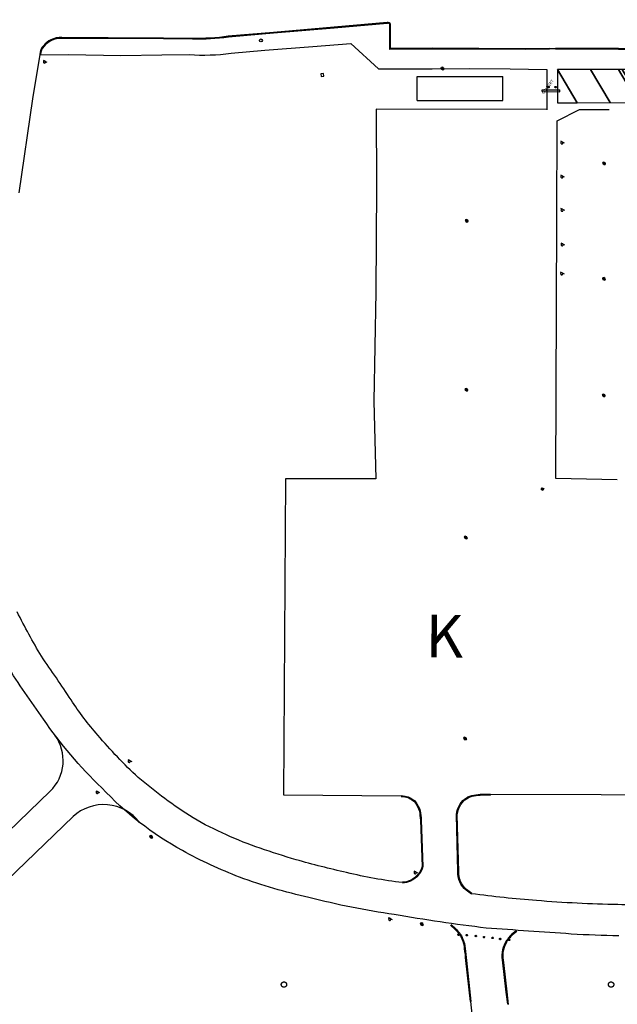
# Model space of a CAD drawing. Extents: x 37679288 to 37767235, y 9665271 to 9690210.
# Drawn here: x 37741534 to 37746580, y 9670828 to 9679139 of the extents above; entities that cross this region are included whole.
import ezdxf
from ezdxf.enums import TextEntityAlignment as Align

# ---------------------------------------------------------------- set-up
doc = ezdxf.new("R2010")
doc.units = 0
doc.header["$LTSCALE"] = 96
doc.header["$MEASUREMENT"] = 0
for name, pattern in [('CENTER2', [1.125, 0.75, -0.125, 0.125, -0.125]), ('HIDDEN', [0.375, 0.25, -0.125]), ('HIDDENX2', [0.75, 0.5, -0.25])]:
    doc.linetypes.add(name, pattern=pattern)
doc.layers.get('0').update_dxf_attribs({"linetype": 'CONTINUOUS'})
for name, color, linetype in [('AFLOT', 1, 'CONTINUOUS'), ('CPK', 8, 'CONTINUOUS'), ('EPOCOUN', 6, 'HIDDEN'), ('EX_C_SANSEW', 6, 'HIDDENX2'), ('EXC-X', 7, 'CONTINUOUS'), ('EXCRO', 8, 'CONTINUOUS'), ('EXCRO-X', 5, 'CONTINUOUS'), ('EXCSD', 40, 'CONTINUOUS'), ('EXCSDID', 8, 'CONTINUOUS'), ('EXCWA', 6, 'CENTER2'), ('EXELISI', 87, 'CONTINUOUS'), ('PLN2_FLR__18', 10, 'CONTINUOUS')]:
    doc.layers.add(name, color=color, linetype=linetype)
doc.styles.add('BOLDSIMP_FNT', font='ROMAND', dxfattribs={"height": 1})
doc.styles.add('ROMANS', font='ROMANS', dxfattribs={"height": 0.2})

# ---------------------------------------------------------------- blocks, each defined once
blk = doc.blocks.new('MHEX')
at = {"layer": 'EX_C_SANSEW'}
blk.add_circle((0, 0), 1.88, dxfattribs=at)
blk = doc.blocks.new('X-SIGN')
at = {"layer": 'EXC-X', "linetype": 'CONTINUOUS'}
blk.add_line((-1, 0.5), (1, 0.5), dxfattribs=at)
blk.add_lwpolyline([(0, -0.5, 0.414214), (0.5, 0), (0.5, 0, 0.414214), (0, 0.5), (0, 0.5, 0.414214), (-0.5, 0), (-0.5, 0, 0.414214), (0, -0.5)], format="xyb", dxfattribs=at)
blk = doc.blocks.new('X-POST')
at = {"layer": 'EXC-X', "linetype": 'CONTINUOUS'}
blk.add_lwpolyline([(0, -0.5, -0.414214), (-0.5, 0), (-0.5, 0, -0.414214), (0, 0.5), (0, 0.5, -0.414214), (0.5, 0), (0.5, 0, -0.414214), (0, -0.5)], format="xyb", dxfattribs=at)
blk = doc.blocks.new('X-UNID')
at = {"layer": 'EXC-X', "linetype": 'CONTINUOUS'}
for p, q in [((-0.29, 0.4), (-0.29, -0.24)), ((0.26, -0.24), (0.26, 0.4))]:
    blk.add_line(p, q, dxfattribs=at)
blk.add_lwpolyline([(-0.45, -0.48), (-0.45, 0.52), (0.42, 0.52), (0.42, -0.48), (-0.45, -0.48)], dxfattribs=at)
blk.add_arc((-0.01, -0.02), 0.353, 218.3412, 322.0625, dxfattribs=at)
blk = doc.blocks.new('LT')
at = {"linetype": 'CONTINUOUS'}
for p, q in [((0, 0), (-0.044, 0.044)), ((-0.004, 0.031), (0.004, 0.031)), ((0, 0), (0, 0.062)), ((0, 0), (0.044, 0.044)), ((0, 0), (-0.062, 0)), ((0, 0), (-0.044, -0.044)), ((0, 0), (0.062, 0)), ((0, 0), (0, -0.062)), ((0, 0), (0.044, -0.044))]:
    blk.add_line(p, q, dxfattribs=at)
blk.add_lwpolyline([(0.031, 0, 0.049127), (0.031, 0.006, 0.049127), (0.029, 0.012, 0.049127), (0.026, 0.017, 0.049127), (0.022, 0.022, 0.049127), (0.017, 0.026, 0.049127), (0.012, 0.029, 0.049127), (0.006, 0.031, 0.049127), (0, 0.031, 0.049127), (-0.006, 0.031, 0.049127), (-0.012, 0.029, 0.049127), (-0.017, 0.026, 0.049127), (-0.022, 0.022, 0.049127), (-0.026, 0.017, 0.049127), (-0.029, 0.012, 0.049127), (-0.031, 0.006, 0.049127), (-0.031, 0, 0.049127), (-0.031, -0.006, 0.049127), (-0.029, -0.012, 0.049127), (-0.026, -0.017, 0.049127), (-0.022, -0.022, 0.049127), (-0.017, -0.026, 0.049127), (-0.012, -0.029, 0.049127), (-0.006, -0.031, 0.049127), (0, -0.031, 0.049127), (0.006, -0.031, 0.049127), (0.012, -0.029, 0.049127), (0.017, -0.026, 0.049127), (0.022, -0.022, 0.049127), (0.026, -0.017, 0.049127), (0.029, -0.012, 0.049127), (0.031, -0.006, 0.049127)], format="xyb", close=True, dxfattribs=at)
blk = doc.blocks.new('HLBX')
at = {"layer": 'EXC-X', "linetype": 'CONTINUOUS'}
blk.add_3dface([(-0.94, -0.97), (1.06, -0.97), (1.06, 1.03), (-0.94, 1.03)], dxfattribs=at)

msp = doc.modelspace()

# ---------------------------------------------------------------- linework, layer by layer
at = {"layer": 'AFLOT'}
for p, q in [((37744890.1, 9678659.8), (37745612.4, 9678659.8)), ((37744890.1, 9678457), (37744890.1, 9678659.8)), ((37745612.4, 9678457), (37745612.4, 9678659.8)), ((37744890.1, 9678457), (37745612.4, 9678457))]:
    msp.add_line(p, q, dxfattribs=at)
at = {"layer": 'CPK'}
for p, q in [((37741791.3, 9672626), (37740851.5, 9671718.9)), ((37741984.8, 9672412.5), (37741071.8, 9671533.5))]:
    msp.add_line(p, q, dxfattribs=at)
for centre, radius, start, end in [((37741538.3, 9672886.4), 363, 314.16623, 36.04283), ((37742243.5, 9672131.9), 381.7, 37.36434, 132.6744)]:
    msp.add_arc(centre, radius, start, end, dxfattribs=at)
at = {"layer": 'EXCRO'}
msp.add_line((37746058.4, 9678893.1), (37746007.6, 9678893.3), dxfattribs=at)
for points in [[(37747465.9, 9679452.8), (37747467.6, 9679351.1), (37747228.4, 9679346.7), (37747222.9, 9678884.4), (37746588.6, 9678887.1), (37746058.2, 9678889.6)], [(37747458.7, 9679452.8), (37747460.2, 9679358.2), (37747221.2, 9679353.7), (37747215.8, 9678891.6), (37746588.7, 9678894.3), (37746058.3, 9678896.8)], [(37741528.5, 9677676.2), (37741644.5, 9678469.6), (37741707.5, 9678844.8)], [(37745984.5, 9678381), (37744543.7, 9678383.5), (37744547.8, 9677728), (37744540.7, 9676840.7), (37744525, 9675918.8), (37744541.8, 9675264.5), (37743778.9, 9675263.7), (37743762.7, 9672596), (37744754.8, 9672586.8)], [(37746070.9, 9678284), (37746261.1, 9678381.1), (37746511.1, 9678379.9)], [(37746579.7, 9675254.9), (37746059.4, 9675266), (37746069.2, 9677452.1), (37746070.9, 9678284)], [(37746832.3, 9672593), (37746444.1, 9672596.5), (37745508, 9672598.5)]]:
    msp.add_lwpolyline(points, dxfattribs=at)
for points in [[(37746007.8, 9678896.8), (37745807.8, 9678893), (37745016.1, 9678897.8), (37744665.3, 9678895.6), (37744664.9, 9679097.9), (37744664.9, 9679097.9, 0.472676), (37744635.3, 9679114.5), (37744635.3, 9679114.5), (37744188.4, 9679075.5), (37743676.8, 9679032), (37743295.6, 9678998.9), (37743295.6, 9678998.9, -0.043632), (37742993.4, 9678980.9), (37742993.4, 9678980.9), (37742748.7, 9678983.4), (37742281.8, 9678986.6), (37741891.3, 9678987.4), (37741891.3, 9678987.4, 0.142585), (37741798.4, 9678969), (37741798.4, 9678969, 0.104437), (37741734.3, 9678919.1), (37741734.3, 9678919.1, 0.16835), (37741703.9, 9678845)], [(37746008, 9678889.7), (37745807.8, 9678885.9), (37745016.1, 9678890.6), (37744658.2, 9678888.4), (37744657.8, 9679097.2), (37744657.8, 9679097.2, 0.480258), (37744637.2, 9679107.5), (37744637.2, 9679107.5), (37744189, 9679068.4), (37743677.3, 9679024.8), (37743296.5, 9678991.8), (37743296.5, 9678991.8, -0.043592), (37742993.2, 9678973.7), (37742993.2, 9678973.7), (37742748.7, 9678976.1), (37742281.7, 9678979.4), (37741891, 9678980.2), (37741891, 9678980.2, 0.143209), (37741801.6, 9678962.5), (37741801.6, 9678962.5, 0.104668), (37741739.7, 9678914.4), (37741739.7, 9678914.4, 0.16852), (37741711.1, 9678844.7)], [(37741706.9, 9678841.7), (37741945, 9678843.8), (37742388.4, 9678836.3), (37742735.2, 9678841.5), (37742964.3, 9678843.6), (37742964.3, 9678843.6, 0.046758), (37743319.5, 9678855.3), (37743319.5, 9678855.3), (37743604.3, 9678880.5), (37744008, 9678913.4), (37744329.9, 9678938.8), (37744564.2, 9678723.6), (37744982.5, 9678723.2), (37745017.6, 9678722.7), (37745333.5, 9678726.4), (37745675.8, 9678723.5), (37745985.1, 9678718.7), (37745984.4, 9678379)], [(37744766, 9671855, -0.029786), (37744294.7, 9671940.5), (37744294.7, 9671940.5, -0.015714), (37743867.6, 9672048.5), (37743867.6, 9672048.5, -0.011508), (37743563.7, 9672145.1), (37743563.7, 9672145.1, -0.028313), (37743280.4, 9672259.2), (37743280.4, 9672259.2, -0.03578), (37742997.5, 9672402.2), (37742997.5, 9672402.2, -0.036571), (37742535.3, 9672743.8), (37742535.3, 9672743.8, -0.036441), (37742195.1, 9673100), (37742195.1, 9673100, -0.040835), (37741968.5, 9673398.4), (37741968.5, 9673398.4, 0.002657), (37741718, 9673766), (37741718, 9673766, -0.019013), (37741513.3, 9674140.5)], [(37746593.6, 9671405.9, -0.012427), (37746189.9, 9671421.6), (37746189.9, 9671421.6, -0.001885), (37745472.7, 9671471.7), (37745472.7, 9671471.7, -0.013584), (37744697, 9671585.8), (37744697, 9671585.8, -0.028688), (37743975.9, 9671730.2), (37743975.9, 9671730.2, -0.034063), (37743391.4, 9671901.4), (37743391.4, 9671901.4, -0.034445), (37742909.1, 9672125.3), (37742909.1, 9672125.3, -0.07916), (37742226.6, 9672655.9), (37742226.6, 9672655.9, -0.05179), (37741734.9, 9673235.1), (37741734.9, 9673235.1, -0.014512), (37741427.3, 9673688)], [(37744754.3, 9672583.4), (37744787.2, 9672578.6), (37744787.2, 9672578.6, -0.158444), (37744869.8, 9672533.8), (37744869.8, 9672533.8, -0.089424), (37744908.8, 9672458.5), (37744908.8, 9672458.5, -0.02505), (37744917, 9672383.2), (37744917, 9672383.2), (37744931.3, 9671991.6), (37744931.3, 9671991.6, -0.119632), (37744896.7, 9671924.7), (37744896.7, 9671924.7, -0.131752), (37744830.6, 9671874.3), (37744830.6, 9671874.3, -0.124092), (37744765.9, 9671858.6)], [(37744755.3, 9672590.5), (37744788.4, 9672585.7), (37744788.4, 9672585.7, -0.159269), (37744875.2, 9672538.4), (37744875.2, 9672538.4, -0.090322), (37744915.9, 9672460.1), (37744915.9, 9672460.1, -0.025242), (37744924.1, 9672383.5), (37744924.1, 9672383.5), (37744938.5, 9671990.9), (37744938.5, 9671990.9, -0.120844), (37744902.3, 9671920.2), (37744902.3, 9671920.2, -0.130914), (37744833.7, 9671867.8), (37744833.7, 9671867.8, -0.123493), (37744765.8, 9671851.5)], [(37745347.5, 9671758.5), (37745302.8, 9671790.5), (37745302.8, 9671790.5, -0.130614), (37745250.5, 9671861.4), (37745250.5, 9671861.4, -0.125531), (37745233.9, 9671950.2), (37745233.9, 9671950.2), (37745220.9, 9672427.1), (37745220.9, 9672427.1, -0.116102), (37745253, 9672519.2), (37745253, 9672519.2, -0.214185), (37745369.3, 9672594.8), (37745369.3, 9672594.8, -0.054655), (37745508.2, 9672602)], [(37745351.7, 9671764.4), (37745307.1, 9671796.2), (37745307.1, 9671796.2, -0.130635), (37745257.1, 9671864.2), (37745257.1, 9671864.2, -0.126316), (37745241.2, 9671950.1), (37745241.2, 9671950.1), (37745228.2, 9672426.8), (37745228.2, 9672426.8, -0.1155), (37745259, 9672515.2), (37745259, 9672515.2, -0.214185), (37745370.3, 9672587.8), (37745370.3, 9672587.8, -0.054662), (37745507.7, 9672594.8)], [(37748184.6, 9671699), (37747888.2, 9671677.9), (37747888.2, 9671677.9, -0.014017), (37747588.8, 9671666.2), (37747588.8, 9671666.2, 0.012591), (37747100.9, 9671657.8), (37747100.9, 9671657.8, -0.006184), (37746584.6, 9671670.4), (37746584.6, 9671670.4, -0.016742), (37745897.9, 9671703.8), (37745897.9, 9671703.8, -0.015329), (37745349.6, 9671761.5)], [(37745177.2, 9671501.9), (37745215.4, 9671464), (37745215.4, 9671464, -0.146184), (37745273.1, 9671382.3), (37745273.1, 9671382.3, -0.104498), (37745294.7, 9671300.4), (37745294.7, 9671300.4, -0.018668), (37745305.3, 9671198.1), (37745305.3, 9671198.1), (37745343.5, 9670851.4)], [(37745172.2, 9671496.8), (37745210.7, 9671458.6), (37745210.7, 9671458.6, -0.147594), (37745266.5, 9671379.5), (37745266.5, 9671379.5, -0.105568), (37745287.5, 9671299.7), (37745287.5, 9671299.7, -0.018757), (37745298.2, 9671197.4), (37745298.2, 9671197.4), (37745336.2, 9670852)], [(37745725.8, 9671448.7), (37745690.5, 9671419.2), (37745690.5, 9671419.2, 0.100369), (37745633.6, 9671346.9), (37745633.6, 9671346.9, 0.08156), (37745607, 9671267.9), (37745607, 9671267.9, 0.064836), (37745611, 9671178.8), (37745611, 9671178.8), (37745639.6, 9670931.5), (37745651.3, 9670828.2)], [(37745730.3, 9671443.2), (37745695.2, 9671413.6), (37745695.2, 9671413.6, 0.100436), (37745640, 9671343.6), (37745640, 9671343.6, 0.081348), (37745614.1, 9671267), (37745614.1, 9671267, 0.064786), (37745618.1, 9671179.8), (37745618.1, 9671179.8), (37745646.8, 9670932.2), (37745658.5, 9670827.8)]]:
    msp.add_lwpolyline(points, format="xyb", dxfattribs=at)
msp.add_circle((37743571, 9678964.2), 12, dxfattribs=at)
at = {"layer": 'EXCRO-X'}
msp.add_line((37745401.9, 9670320.3), (37745343.5, 9670851.4), dxfattribs=at)
at = {"layer": 'EXCSD'}
for p, q in [((37745946.2, 9678531.7), (37745946.3, 9678546.6)), ((37745946.2, 9678531.7), (37746095.3, 9678530.7)), ((37745946.3, 9678546.6), (37746095.4, 9678545.6)), ((37746095.3, 9678530.7), (37746095.4, 9678545.6))]:
    msp.add_line(p, q, dxfattribs=at)

# ---------------------------------------------------------------- block references
at = {"layer": 'EPOCOUN', "xscale": 12, "yscale": 12, "zscale": 12, "rotation": 332.3577777777778}
for p in [(37743765.3, 9670994.9), (37746527.2, 9670994.9)]:
    msp.add_blockref('MHEX', p, dxfattribs=at)
at = {"layer": 'EXC-X', "zscale": 12}
for name, p, xscale, yscale, rotation in [('HLBX', (37744088.3, 9678671.9), 11.99997537024376, 11.99997537024376, 7.357732263014924), ('X-POST', (37745999.8, 9678569.9), 12, 12, 332.3577777777778), ('X-POST', (37746058.6, 9678570.1), 12, 12, 332.3577777777778), ('X-UNID', (37745948, 9675176.5), 18, 18, 332.3577777777778), ('X-POST', (37745238.8, 9671416), 12, 12, 332.3577777777778), ('X-POST', (37745308.2, 9671411.1), 12, 12, 332.3577777777778), ('X-POST', (37745384.4, 9671404.6), 12, 12, 332.3577777777778), ('X-POST', (37745454.1, 9671395.8), 12, 12, 332.3577777777778), ('X-POST', (37745527.3, 9671388.6), 12, 12, 332.3577777777778), ('X-POST', (37745590.4, 9671379.5), 12, 12, 332.3577777777778), ('X-POST', (37745665.6, 9671371.5), 12, 12, 332.3577777777778)]:
    msp.add_blockref(name, p, dxfattribs=dict(at, xscale=xscale, yscale=yscale, rotation=rotation))
at = {"layer": 'EXCWA', "xscale": 18, "yscale": 18, "zscale": 12, "rotation": 332.3577777777778}
for p in [(37741743.5, 9678781.8), (37746111.2, 9678098.9), (37746111.4, 9677812), (37746112.9, 9677530.9), (37746114.5, 9677239.3), (37746110.2, 9676994.6), (37742459.7, 9672878.8), (37742189.2, 9672615), (37744873.7, 9671938.6), (37744658.2, 9671545.4)]:
    msp.add_blockref('X-SIGN', p, dxfattribs=at)
at = {"layer": 'EXELISI', "xscale": 239.8720919403207, "yscale": 239.8715890252761, "zscale": 12, "rotation": 332.3577777777778}
for p in [(37745104.1, 9678726.3), (37746468.1, 9677925.9), (37745308.2, 9677441.5), (37746466.8, 9676951.8), (37745305.5, 9676015.2), (37746465, 9675967.6), (37745300.7, 9674767.9), (37745294.8, 9673071.5), (37742644.4, 9672241.4), (37744929.5, 9671504.4)]:
    msp.add_blockref('LT', p, dxfattribs=at)

# ---------------------------------------------------------------- texts
at = {"layer": 'EXCSDID', "style": 'ROMANS'}
msp.add_text('CULVERT', height=24.72, rotation=52.0803, dxfattribs=at).set_placement((37745957, 9678506.9))
at = {"layer": 'PLN2_FLR__18', "color": 10, "linetype": 'CONTINUOUS', "style": 'BOLDSIMP_FNT'}
msp.add_text('K', height=360, rotation=359.42672, dxfattribs=at).set_placement((37745118, 9673755.3), align=Align.CENTER)

# ---------------------------------------------------------------- meshes
at = {"layer": 'EXCRO'}
mesh = msp.add_polyface(dxfattribs=at)
corners = [(37746075.9, 9678435.8), (37746074.9, 9678718.9), (37746241.5, 9678436.8), (37746353.9, 9678718.7), (37746519.3, 9678438.5), (37746589.6, 9678718.5), (37746756.1, 9678436.5), (37746621.4, 9678719.2), (37746788.4, 9678436.3), (37747018.1, 9678719.2), (37747187.1, 9678433), (37747444.9, 9678430.9), (37747275.8, 9678717.4), (37747444.9, 9678430.9), (37747450.6, 9678716.2)]
mesh.append_faces([[corners[k] for k in face] for face in [(0, 0, 2, 1), (1, 2, 4, 3), (3, 4, 6, 5), (5, 6, 8, 7), (7, 8, 10, 9), (9, 10, 13, 12), (12, 11, 14, 14)]], dxfattribs={"vtx0": -1, "vtx2": -1})

doc.saveas('drawing.dxf')
